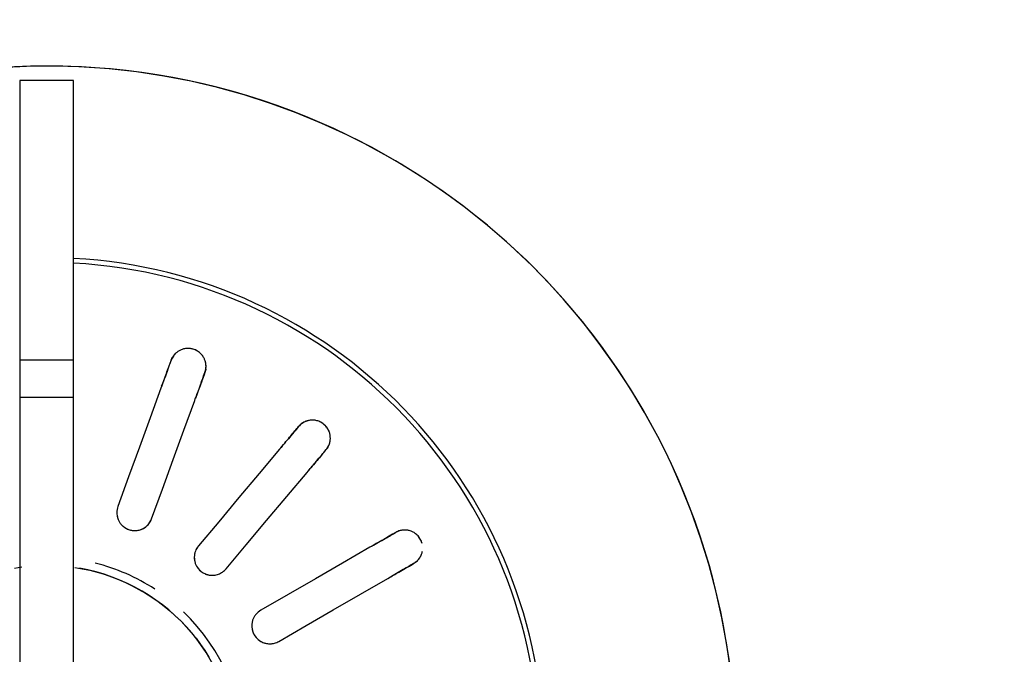
# Model space of a CAD drawing. Units: millimetres. Extents: x 2208 to 2247.2, y 1381.8 to 1435.6.
# Drawn here: x 2214.4 to 2214.5, y 1398.9 to 1399 of the extents above; entities that cross this region are included whole.
import ezdxf

# ---------------------------------------------------------------- set-up
doc = ezdxf.new("R2010")
doc.units = ezdxf.units.MM
doc.layers.add('A-ANNO-DIMS', color=7, linetype='Continuous', lineweight=9)
doc.layers.add('P-SANR-FIXT', color=7, linetype='Continuous', lineweight=25)
doc.styles.add('Arial_6', font='arial.ttf', dxfattribs={"height": 0.12})
doc.dimstyles.new('cota_2_4', dxfattribs={"dimscale": 0.3048, "dimtxt": 0.12, "dimasz": 0.6561679790026247, "dimexe": 0.4921259842519685, "dimexo": 0.0625, "dimgap": 0.04921259842519685, "dimtad": 1, "dimrnd": 0.01, "dimzin": 0, "dimdsep": 46, "dimtxsty": 'Arial_6', "dimblk1": 'OBLIQUE', "dimblk2": 'OBLIQUE', "dimsah": 1, "dimcen": 0.09, "dimdle": 0.4921259842519685, "dimadec": 1, "dimazin": 0, "dimtfac": 1, "dimtix": 1, "dimtmove": 1, "dimatfit": 3, "dimfxl": 0.9842519685039369, "dimfxlon": 1, "dimtvp": 1, "dimtfill": 1, "dimtolj": 1, "dimtzin": 0, "dimarcsym": 2})

# ---------------------------------------------------------------- blocks, each defined once
blk = doc.blocks.new('94020102RVM001A - 94020-203 CUBA RETANGULAR 40 X 34-V90-PLANTA BAIXA REVESTIMENTOS')
at = {"layer": 'P-SANR-FIXT', "flags": 128}
for points in [[(-0.05708649656155907, -0.006883451919051027), (-0.05676556879405923, -0.00916079688026548), (-0.05635382822583117, -0.01142348652065532), (-0.05585193355395206, -0.0136679010195061), (-0.05526068770282971, -0.01589044979238102), (-0.05458103653970132, -0.01808757723537585), (-0.05381406736144137, -0.02025576841326408), (-0.05296100715512625, -0.02239155468269591), (-0.05202322063510795, -0.02449151924123396), (-0.0510022080597677, -0.02655230259357986), (-0.04989960283142546, -0.02857060792595648), (-0.0487171688832299, -0.03054320638039851), (-0.04745679785726731, -0.03246694222015861), (-0.04612050607830754, -0.03433873787828518), (-0.04471043132813979, -0.03615559888101209), (-0.04322882942556214, -0.03791461863830216), (-0.04167807061756217, -0.03961298309379993), (-0.04006063578742168, -0.04124797522666547), (-0.03837911248583536, -0.04281697939826373), (-0.03663619079138052, -0.04431748553663158), (-0.03483465900695835, -0.04574709315203514), (-0.03297739919912856, -0.04710351517724962), (-0.03106738258738024, -0.04838458162640288), (-0.02910766479084545, -0.04958824306643947), (-0.02710138093994894, -0.0507125738958257), (-0.02505174066087083, -0.05175577542509013), (-0.02296202294082027, -0.05271617875432201), (-0.02083557088236929, -0.05359224744306246), (-0.01867578635519158, -0.05438257996829163), (-0.01648612455379753, -0.05508591196657871), (-0.0142700884699718, -0.0557011182567391), (-0.01203122328871725, -0.05622721463997539), (-0.009773110716723108, -0.05666335947427958), (-0.007499363252403953, -0.05700885502096535), (-0.005213618406657287, -0.0572631485608528), (-0.002919532883641722, -0.05742583327853781), (-0.0006207767308125484, -0.05749664891316916), (0.00167897253236435, -0.05747548217482393), (0.003976035797649098, -0.05736236692579681)], [(-0.002348681064247359, -0.01562445830282079), (-0.002971614054469353, -0.01551803821071876), (-0.003589793096111589, -0.01538679256782473), (-0.004202229234582341, -0.01523093133915565), (-0.004807942702704952, -0.01505070386943912), (-0.005405964488144173, -0.01484639848417642), (-0.005995337883612763, -0.01461834202839311), (-0.006575120017404549, -0.01436689934378751), (-0.007144383361787192, -0.01409247268501326), (-0.007702217216842013, -0.01379550107616178), (-0.008247729167405413, -0.0134764596084839), (-0.008780046510720894, -0.01313585868025182), (-0.009298317652594807, -0.01277424318029459), (-0.009801713469760154, -0.01239219161628146), (-0.01028942863629569, -0.0119903151891996), (-0.0107606829119736, -0.01156925681562911), (-0.01121472239048257, -0.01112969009911451), (-0.01165082070551226, -0.01067231825265128), (-0.01206828019278879, -0.01019787297363027), (-0.01246643300618592, -0.00970711327327565), (-0.01284464218613807, -0.009200824262421635), (-0.01320230267863561, -0.008679815895490606), (-0.01353884230319112, -0.008144921674725629)], [(0.002685480857863774, -0.01557010573375831), (0.002060694598102208, -0.01566504190136718)], [(-0.01936954618136447, -0.00945096189432335), (-0.02164705914384511, -0.01076588461629441), (-0.02392460189093045, -0.01208082453441501), (-0.02620209984520851, -0.01339573859139627), (-0.02847956463597854, -0.01471063350141724)], [(-0.02697956463597859, -0.01730870971277057), (-0.02470207898816687, -0.01599380276093096), (-0.02242459768687831, -0.01467889831855766), (-0.02014708748607114, -0.01336397719103953), (-0.01786954618136448, -0.01204903810567665)], [(-0.01496900027293815, -0.01550577411252825), (-0.01665943233969473, -0.01752035260112186), (-0.01834988651339505, -0.01953495743574509), (-0.02004030744065548, -0.02154952264880414), (-0.02173070375305824, -0.02356405852701814)], [(-0.03035992254446089, -0.01579625864605238), (-0.03049389993985935, -0.015873610531351), (-0.03062787643056216, -0.01595096189432335)], [(-0.01943257042370126, -0.02549242135607772), (-0.01774215863063488, -0.02347786702872724), (-0.01605175006367623, -0.02146331654610224), (-0.01436132004670882, -0.01944874050035223), (-0.0126708669435812, -0.01743413694158787)], [(-0.02912787643056217, -0.01854903810567665), (-0.02899389993985938, -0.01847168674270431), (-0.02885992254446089, -0.01839433485740567)], [(-0.008762972012679832, -0.01969036113190855), (-0.00966243212834127, -0.02216160748938839), (-0.01056190400686178, -0.02463288616505791), (-0.01146135819532111, -0.02710411623768382), (-0.01236079928648825, -0.02957531032579516)], [(-0.00954172142413052, -0.03060137075577215), (-0.008642272095874322, -0.02813015403644461), (-0.007742824484194184, -0.02565894203337104), (-0.00684336545920278, -0.02318769867248249), (-0.005943894150322105, -0.02071642156188554)], [(-0.02312635653652945, -0.02522733274573405), (-0.02322579820344115, -0.02534584270952964), (-0.02332523919886314, -0.02546435187307493)], [(-0.02102710586950619, -0.02739271470213455), (-0.02092766487408421, -0.02727420553858927), (-0.0208282232071725, -0.02715569557479369)], [(-0.01310341062162035, -0.03161561820050166), (-0.01315632242741304, -0.03176099219213964), (-0.01320923387591352, -0.03190636520212536)], [(-0.01039015601355579, -0.03293242563210234), (-0.01033724456505532, -0.03278705262211667), (-0.01028433275926262, -0.03264167863047865)]]:
    blk.add_lwpolyline(points, dxfattribs=at)
at = {"layer": 'P-SANR-FIXT'}
for centre, radius, start, end in [((9.559686375837373e-16, -6.767919558114955e-17), 0.05749999999999997, 105.916738249834, 269.9999999999992), ((9.559686375837373e-16, -6.767919558114955e-17), 0.05749999999999991, 269.9999999999991, 74.08417012021394), ((9.559686375837373e-16, -6.767919558114955e-17), 0.04149999999999999, 96.2068965517237, 266.8875193726558), ((9.559686375837373e-16, -6.767919558114955e-17), 0.01580000000000873, 100.0000000000003, 259.9999999999999), ((9.665435118932919e-16, -6.767919558114955e-17), 0.04110761713179713, 179.9999999999999, 266.8622169582918), ((9.559686375837373e-16, -6.767919558114955e-17), 0.0165, 179.9999999999996, 226.2530699661042), ((9.559686375837373e-16, -6.767919558114955e-17), 0.01649999999999998, 236.8421052631571, 255.7894736842097)]:
    blk.add_arc(centre, radius, start, end, dxfattribs=at)
for points, knots in [([(-0.01786954618136448, -0.01204903810567667), (-0.01772061591045576, -0.01196305317367703), (-0.01751907928570677, -0.01179482699410359), (-0.01731866420799939, -0.01151172129496252), (-0.01720666425780937, -0.01127593286457858), (-0.01713671552729628, -0.01102249573513837), (-0.01710347136449783, -0.01067211380119168), (-0.0171788185027259, -0.01023011726143073), (-0.01744845833853519, -0.009762654427031402), (-0.01782878814012638, -0.009447229858822192), (-0.01817588795455167, -0.00930668594694754), (-0.01843291983741014, -0.00925736522684045), (-0.01862823099817751, -0.00924579600767235), (-0.0188228948431957, -0.009259597871158584), (-0.01907749664990555, -0.009311320950529289), (-0.01925788445559797, -0.009386493966893882), (-0.01936954618136447, -0.009450961894323349)], [0, 0, 0, 0, 0.1111111111111111, 0.1666666666666667, 0.2222222222222222, 0.2777777777777778, 0.3333333333333333, 0.4444444444444444, 0.5555555555555556, 0.6666666666666666, 0.75, 0.7916666666666666, 0.8333333333333333, 0.875, 0.9166666666666666, 1, 1, 1, 1]), ([(-0.01721341648645172, -0.01127230190607018), (-0.01718321093748376, -0.01119054622622394), (-0.01713787975056007, -0.01102145028315979), (-0.01711113059356145, -0.01075988311129593), (-0.01713505014392325, -0.01049517080289862), (-0.01719283317278609, -0.01026873688327651), (-0.01727073397332454, -0.01008846102935214), (-0.01735398755792983, -0.009940659492333115), (-0.01745026607134452, -0.009805373667094528), (-0.01755920541337435, -0.009685311529525946), (-0.0176855236662732, -0.009573625912442832), (-0.01782136978830175, -0.009476666426771736), (-0.01796181771776145, -0.009398555392599886), (-0.01811558245364325, -0.009334931361215887), (-0.01827494537322622, -0.009287699718340153), (-0.01848439235811886, -0.009248718745476473), (-0.01865119394098613, -0.009247225109209549), (-0.01875889555999706, -0.009257011774008747)], [0.2222222222222222, 0.2222222222222222, 0.2222222222222222, 0.2222222222222222, 0.2777777777777778, 0.3333333333333333, 0.3888888888888888, 0.4444444444444444, 0.4791666666666666, 0.5138888888888888, 0.548611111111111, 0.5833333333333333, 0.6180555555555555, 0.6527777777777777, 0.6875, 0.7222222222222222, 0.7569444444444444, 0.7916666666666667, 0.8611111111111112, 0.8611111111111112, 0.8611111111111112, 0.8611111111111112]), ([(-0.0284795646359785, -0.01471063350141723), (-0.02880130250090999, -0.01489638894434392), (-0.02956200840813224, -0.01533558270465282), (-0.03013030948200635, -0.01566369148263479), (-0.03035992254446089, -0.01579625864605237)], [0, 0, 0, 0, 0.4, 1, 1, 1, 1]), ([(-0.01267086694358121, -0.01743413694158787), (-0.012560326845763, -0.01730240038288731), (-0.01242848110871712, -0.01707538989803714), (-0.01233698039089779, -0.01674081156804972), (-0.0123123792569303, -0.01648093668093478), (-0.01233332955436897, -0.01621885980573112), (-0.01242192793917023, -0.01587823831461968), (-0.01264390280883902, -0.0154886676668093), (-0.01305716307843961, -0.0151416185461224), (-0.01352243774248714, -0.01497529686021286), (-0.01389667372566168, -0.01496194391160593), (-0.01415507336905044, -0.01500350767628396), (-0.0143425627315787, -0.01505943651760219), (-0.01452076639494839, -0.01513898498304677), (-0.01474232349893279, -0.01527466772547761), (-0.01488612190299047, -0.01540700351739478), (-0.01496900027293814, -0.01550577411252825)], [0, 0, 0, 0, 0.1111111111111111, 0.1666666666666667, 0.2222222222222222, 0.2777777777777778, 0.3333333333333333, 0.4444444444444444, 0.5555555555555556, 0.6666666666666666, 0.75, 0.7916666666666666, 0.8333333333333333, 0.875, 0.9166666666666666, 1, 1, 1, 1]), ([(-0.01267086694358119, -0.01743413694158793), (-0.01255592974926085, -0.01729699311965097), (-0.01238681927453051, -0.01700241015186762), (-0.0123043074583366, -0.01656708036793096), (-0.01233478113201447, -0.01621827559002898), (-0.01239910638818078, -0.01596333409827816), (-0.01251212035480642, -0.01572276686348903), (-0.01264386360227842, -0.01552975153993795), (-0.01277872438309511, -0.01538699129326471), (-0.01290750826507765, -0.01527657768252621), (-0.01304425095101171, -0.01518237978180986), (-0.01318768411632961, -0.01510681772647573), (-0.01334458317721141, -0.01504507096321591), (-0.01350539887283004, -0.01500042096014201), (-0.01366409230285075, -0.01497505661869237), (-0.01383034459082889, -0.0149678602229009), (-0.01394094881271214, -0.01497460829111334), (-0.01399486837619236, -0.01498067092757158)], [0, 0, 0, 0, 0.1111111111111111, 0.2222222222222222, 0.2777777777777778, 0.3333333333333333, 0.3888888888888888, 0.4444444444444444, 0.4791666666666666, 0.5138888888888888, 0.548611111111111, 0.5833333333333333, 0.6180555555555555, 0.6527777777777777, 0.6875, 0.7222222222222222, 0.7569444444444444, 0.7569444444444444, 0.7569444444444444, 0.7569444444444444]), ([(-0.03062787643056216, -0.01595096189432334), (-0.03068306783054226, -0.0159828266639588), (-0.0307912510383211, -0.01605462531857442), (-0.03091829423155072, -0.01616571425426848), (-0.03101130137131275, -0.01626569502270424), (-0.03107624929535254, -0.01634584204603792), (-0.0311370985360385, -0.01643250405097835), (-0.03119443807734292, -0.01652822810891698), (-0.0312455145171651, -0.01663036504383684), (-0.03128935156283488, -0.01673774705612317), (-0.03132673210466266, -0.01685468150927355), (-0.03134666856310125, -0.0169420280071654), (-0.03135480598100107, -0.01698793301802718)], [0, 0, 0, 0, 0.05555555555555555, 0.1111111111111111, 0.1388888888888889, 0.1666666666666667, 0.1944444444444444, 0.2222222222222222, 0.25, 0.2777777777777778, 0.3055555555555556, 0.3333333333333333, 0.3333333333333333, 0.3333333333333333, 0.3333333333333333]), ([(-0.03088310172749425, -0.01613666173046656), (-0.03092450573117845, -0.0161728372476311), (-0.03100334971011087, -0.01625110065375994), (-0.03109103585546732, -0.01636450285640192), (-0.03115595151364626, -0.01646354146653925), (-0.03120207385201044, -0.01654191578093957), (-0.03124430581303294, -0.01662549625036553), (-0.03126840181761323, -0.01668567466179621), (-0.03127986568325531, -0.01671668383173492)], [0, 0, 0, 0, 0.05555555555555555, 0.1111111111111111, 0.1388888888888889, 0.1666666666666667, 0.1944444444444444, 0.2222222222222222, 0.2222222222222222, 0.2222222222222222, 0.2222222222222222]), ([(-0.03133117516239875, -0.01762137958484846), (-0.03131586872394268, -0.01768113458586314), (-0.03127608804958873, -0.01780637230720449), (-0.0311822266346337, -0.01800153681247874), (-0.03106041795441948, -0.01818067472190761), (-0.03092771142617779, -0.018326617092695), (-0.03079587393770765, -0.01844026108129278), (-0.0306594268159255, -0.01853363474936644), (-0.03053496607425974, -0.01860053364194556), (-0.0304002658731761, -0.01865860880052294), (-0.03027016814569687, -0.01870018808661258), (-0.03014023745931211, -0.0187284518811611), (-0.03002526979050724, -0.01874421027425267), (-0.02991123892237061, -0.01875105947648383), (-0.02979958994631665, -0.01874927212694432), (-0.02969405764630623, -0.01873990369409878), (-0.02959212906975058, -0.01872372300429207), (-0.02945900466900905, -0.01869315435616765), (-0.02929927673862169, -0.01863866578099142), (-0.02918304221690225, -0.01858088808727016), (-0.02912787643056217, -0.01854903810567666)], [0.4444444444444444, 0.4444444444444444, 0.4444444444444444, 0.4444444444444444, 0.4722222222222222, 0.5, 0.5277777777777778, 0.5555555555555556, 0.5833333333333334, 0.6111111111111112, 0.6388888888888888, 0.6597222222222221, 0.6944444444444444, 0.7222222222222222, 0.75, 0.7777777777777778, 0.8055555555555556, 0.8333333333333333, 0.861111111111111, 0.8888888888888888, 0.9444444444444444, 1, 1, 1, 1]), ([(-0.0288599225444609, -0.01839433485740567), (-0.02870709853506739, -0.01830610187444369), (-0.02820501866065963, -0.01801622592379967), (-0.02746282809795087, -0.01758772200262977), (-0.02697956463597851, -0.01730870971277052)], [0, 0, 0, 0, 0.4, 1, 1, 1, 1]), ([(-0.005943894150322105, -0.02071642156188555), (-0.005885076992789382, -0.02055482274968789), (-0.005838824685170172, -0.02029640877435183), (-0.005867274664214696, -0.01995071289796481), (-0.005933039606300268, -0.01969809630084979), (-0.006042362016626168, -0.01945899001887497), (-0.006242116676247199, -0.01916921294946463), (-0.006583945832074453, -0.01887905616318123), (-0.007090981247880494, -0.01869428000206112), (-0.007585081783177542, -0.01869712204841859), (-0.007941315552395594, -0.0188125706257499), (-0.008169916145749388, -0.01894000567177706), (-0.00832696972586935, -0.01905668672989687), (-0.008467219215782171, -0.01919238707835684), (-0.00862900856046598, -0.01939566414264667), (-0.008718873353121158, -0.01956920106054288), (-0.008762972012679827, -0.01969036113190853)], [0, 0, 0, 0, 0.1111111111111111, 0.1666666666666667, 0.2222222222222222, 0.2777777777777778, 0.3333333333333333, 0.4444444444444444, 0.5555555555555556, 0.6666666666666666, 0.75, 0.7916666666666666, 0.8333333333333333, 0.875, 0.9166666666666666, 1, 1, 1, 1]), ([(-0.005853446711404332, -0.02020978583861503), (-0.005853178234377725, -0.02003866230340007), (-0.005895991720552263, -0.01977628417013549), (-0.006043925866966299, -0.01945893750448511), (-0.006191566961064232, -0.01924137139928818), (-0.006380044191670111, -0.01905396519701705), (-0.006569857477782927, -0.01891764896616008), (-0.006745412038378169, -0.01882962331940356), (-0.006904192980923216, -0.01876991514593198), (-0.007064906653345881, -0.0187281668267772), (-0.007225533485366442, -0.01870621875272797), (-0.007394089011905325, -0.01870185841422578), (-0.00756047753483553, -0.01871490334308366), (-0.007718275695691159, -0.01874534500827286), (-0.007876963056213023, -0.01879544423961389), (-0.008029402050024432, -0.01886169921220095), (-0.008214904235299764, -0.01896646798132656), (-0.00851529177390399, -0.01921397351228188), (-0.008686263026691763, -0.01948021489422397), (-0.008762972012679785, -0.01969036113190858)], [0.1111111111111111, 0.1111111111111111, 0.1111111111111111, 0.1111111111111111, 0.2222222222222222, 0.2777777777777778, 0.3333333333333333, 0.3888888888888888, 0.4444444444444444, 0.4791666666666666, 0.5138888888888888, 0.548611111111111, 0.5833333333333333, 0.6180555555555555, 0.6527777777777777, 0.6875, 0.7222222222222222, 0.7569444444444444, 0.7916666666666667, 0.8611111111111112, 1, 1, 1, 1]), ([(-0.0217307037530582, -0.02356405852701809), (-0.02196950634693902, -0.02384865237619637), (-0.0225341229619774, -0.02452153625560673), (-0.02295593147731807, -0.02502422806915082), (-0.02312635653652945, -0.02522733274573407)], [0, 0, 0, 0, 0.4, 1, 1, 1, 1]), ([(-0.02332523919886314, -0.02546435187307493), (-0.02336620375707752, -0.02551317153249596), (-0.02344330613297801, -0.02561764103465055), (-0.023524693030469, -0.02576548181893018), (-0.02357789571663357, -0.02589124332452148), (-0.02361151490518142, -0.02598877038921489), (-0.02363905433628381, -0.02609101770178062), (-0.02366019632411096, -0.02620058017079239), (-0.02367325958858774, -0.0263140266661148), (-0.0236777261256879, -0.02642992590330836), (-0.02367285840657826, -0.02655259324432294), (-0.02365614822830533, -0.02668593953916249), (-0.02362453580552866, -0.02682811180912479), (-0.02357654410313924, -0.02697389343908189), (-0.02350869570630343, -0.02712407143802954), (-0.02342009428294339, -0.02727345002146694), (-0.02329977113862855, -0.02742956877743352), (-0.02314482006755278, -0.02758086092828339), (-0.02296908857614992, -0.02770753447761154), (-0.02279447000025707, -0.02779928714069098), (-0.02263171475193042, -0.02786098648147072), (-0.02247156072312685, -0.02790206136418695), (-0.02233172511377777, -0.02792235767917938), (-0.02218528545474076, -0.02793086029506487), (-0.02204881262685977, -0.02792543599998204), (-0.02191705093258796, -0.02790755636717498), (-0.02180362697471932, -0.02788304315431614), (-0.02169413044426075, -0.02785047844524739), (-0.0215898260348902, -0.02781061268728219), (-0.02149386230406043, -0.02776571506769386), (-0.02140361489467068, -0.02771564856652073), (-0.02128897397106007, -0.02764139220682902), (-0.0211575150038331, -0.02753555952517462), (-0.02106805141658031, -0.02744151170496084), (-0.02102710586950621, -0.02739271470213455)], [0, 0, 0, 0, 0.05555555555555555, 0.1111111111111111, 0.1388888888888889, 0.1666666666666667, 0.1944444444444444, 0.2222222222222222, 0.25, 0.2777777777777778, 0.3055555555555556, 0.3333333333333333, 0.361111111111111, 0.3888888888888888, 0.4166666666666666, 0.4444444444444444, 0.4722222222222222, 0.5, 0.5277777777777778, 0.5555555555555556, 0.5833333333333334, 0.6111111111111112, 0.6388888888888888, 0.6597222222222221, 0.6944444444444444, 0.7222222222222222, 0.75, 0.7777777777777778, 0.8055555555555556, 0.8333333333333333, 0.861111111111111, 0.8888888888888888, 0.9444444444444444, 1, 1, 1, 1]), ([(-0.02350155944245485, -0.0257261448314169), (-0.0235280937236224, -0.02577429970122386), (-0.02357541516743727, -0.02587480947541551), (-0.02361902735357278, -0.02601136311642153), (-0.02364615491890309, -0.02612663143025494), (-0.02366269014567303, -0.02621605396393393), (-0.02367378900367489, -0.02630903809565714), (-0.02367584961246679, -0.0263738286237493), (-0.02367601636166949, -0.02640688858488736)], [0, 0, 0, 0, 0.05555555555555555, 0.1111111111111111, 0.1388888888888889, 0.1666666666666667, 0.1944444444444444, 0.2222222222222222, 0.2222222222222222, 0.2222222222222222, 0.2222222222222222]), ([(-0.02082822320717251, -0.02715569557479369), (-0.02071479307074522, -0.02702051480219802), (-0.02034213573190504, -0.02657639907982863), (-0.01979126170944485, -0.02591989298449486), (-0.01943257042370127, -0.02549242135607772)], [0, 0, 0, 0, 0.4, 1, 1, 1, 1]), ([(-0.02189385168215289, -0.02790172537844287), (-0.02186135765765833, -0.02789581101503528), (-0.02179796472790076, -0.02788251388227272), (-0.02170838210017425, -0.0278554254297055), (-0.02162324154018027, -0.0278236119742841), (-0.02151451799032384, -0.02777689199720879), (-0.02138773600267125, -0.02771026961370374), (-0.02129706875096286, -0.02764627295031453), (-0.02125430391557986, -0.02761181611517883)], [0.7777777777777778, 0.7777777777777778, 0.7777777777777778, 0.7777777777777778, 0.8055555555555556, 0.8333333333333333, 0.861111111111111, 0.8888888888888888, 0.9444444444444444, 1, 1, 1, 1]), ([(-0.01236079928648822, -0.02957531032579508), (-0.012487863492697, -0.02992441636317464), (-0.01278828971854421, -0.03074983063490181), (-0.01301272934167752, -0.0313664734314915), (-0.01310341062162035, -0.03161561820050166)], [0, 0, 0, 0, 0.4, 1, 1, 1, 1]), ([(-0.01028433275926263, -0.03264167863047866), (-0.01022397784421061, -0.03247585486422015), (-0.0100256910157887, -0.03193106628055565), (-0.009732577071405133, -0.03112574233703453), (-0.009541721424130494, -0.03060137075577208)], [0, 0, 0, 0, 0.4, 1, 1, 1, 1]), ([(-0.01320923387591352, -0.03190636520212535), (-0.01323103066206903, -0.03196625137990432), (-0.01326775252164772, -0.03209079116583241), (-0.01329366666241996, -0.03225755201821586), (-0.0133006478658476, -0.03239392556734625), (-0.01329888334859825, -0.0324970694700512), (-0.01328979130828743, -0.03260256955533711), (-0.01327218570688281, -0.03271275558468938), (-0.01324566017352505, -0.03282382831878656), (-0.01321021747176227, -0.03293426562239121), (-0.01316368861047968, -0.03304787035956648), (-0.01310237906039163, -0.03316745967126845), (-0.0130240473198338, -0.03329024581886347), (-0.01292908961726731, -0.03341082161185062), (-0.01281396907870411, -0.03352873725085594), (-0.01267962049046451, -0.03363880373189904), (-0.01251315796035059, -0.03374435443578315), (-0.01231580661916007, -0.03383352616598184), (-0.01210734812795233, -0.03389245665565779), (-0.01191187908175673, -0.03391895288573678), (-0.01173783675853342, -0.03392126572761521), (-0.01157329276220388, -0.03390508758791771), (-0.01143494852341275, -0.03387633329019361), (-0.01129443219052149, -0.03383423782242621), (-0.01116804489940559, -0.03378246419621199), (-0.0110503446021714, -0.03372059768364116), (-0.01095214495851726, -0.03365876952007913), (-0.01086038966330674, -0.0335907186842281), (-0.01077601047175884, -0.03351758291660375), (-0.01070118995232161, -0.03344257142581328), (-0.01063350887958005, -0.03336465787221807), (-0.01055117882040769, -0.03325567021384506), (-0.01046384470791634, -0.03311125840904404), (-0.01041194268409485, -0.03299228401745351), (-0.01039015601355579, -0.03293242563210236)], [0, 0, 0, 0, 0.05555555555555555, 0.1111111111111111, 0.1388888888888889, 0.1666666666666667, 0.1944444444444444, 0.2222222222222222, 0.25, 0.2777777777777778, 0.3055555555555556, 0.3333333333333333, 0.361111111111111, 0.3888888888888888, 0.4166666666666666, 0.4444444444444444, 0.4722222222222222, 0.5, 0.5277777777777778, 0.5555555555555556, 0.5833333333333334, 0.6111111111111112, 0.6388888888888888, 0.6597222222222221, 0.6944444444444444, 0.7222222222222222, 0.75, 0.7777777777777778, 0.8055555555555556, 0.8333333333333333, 0.861111111111111, 0.8888888888888888, 0.9444444444444444, 1, 1, 1, 1]), ([(-0.01328538224257805, -0.03221267518823746), (-0.01329384637531584, -0.03226700122269793), (-0.01330393761949892, -0.03237763440281864), (-0.01329821557311832, -0.03252086909776628), (-0.01328428306086087, -0.03263846405546828), (-0.01326923678365419, -0.03272814913112818), (-0.01324786385255869, -0.03281932166656322), (-0.01322764052573055, -0.03288090961742257), (-0.01321649004607907, -0.03291203285053369)], [0, 0, 0, 0, 0.05555555555555555, 0.1111111111111111, 0.1388888888888889, 0.1666666666666667, 0.1944444444444444, 0.2222222222222222, 0.2222222222222222, 0.2222222222222222, 0.2222222222222222])]:
    blk.add_open_spline(points, degree=3, knots=knots, dxfattribs=at)
for points in [[(-0.03062787643056216, -0.01595096189432335), (-0.03038353407920425, -0.01580989077199243), (-0.0297839742999335, -0.01546373477203518), (-0.02902307921239753, -0.01502443178842123), (-0.02861931192126421, -0.01479131663419545)], [(-0.03088310172749428, -0.01613666173046655), (-0.03084822036981501, -0.01610516759782955), (-0.03077124982858045, -0.01604160585071457), (-0.03067846144609916, -0.01598016716666054), (-0.03062787643056105, -0.01595096189432271)], [(-0.03131217965875883, -0.01768906064454087), (-0.03129542618746249, -0.01773766349380679), (-0.03125324296210848, -0.01783763163237504), (-0.03116978932884759, -0.01799689860766442), (-0.03107340613777092, -0.01814867119512687), (-0.03100784655184072, -0.01823509353847171), (-0.03097410933427816, -0.01827385224559527)], [(-0.02711931192126421, -0.01738939284554874), (-0.0275231427801388, -0.01762254470062706), (-0.02828403038530532, -0.01806184336429301), (-0.02888357880102685, -0.01840799280350204), (-0.02912787643056217, -0.01854903810567664)], [(-0.02974721085452689, -0.01874429799813805), (-0.0296889059182197, -0.01873949339779655), (-0.02957536808189898, -0.01872409934293993), (-0.02946828058653701, -0.01869497217702239), (-0.02941630985460681, -0.01867721977843671)], [(-0.02912787643056217, -0.01854903810567666), (-0.0291784614460998, -0.01857824337801427), (-0.02927806309850567, -0.01862788113239177), (-0.02937159445683332, -0.01866275870288643), (-0.02941630985460685, -0.0186772197784367)], [(-0.02332523919886314, -0.02546435187307494), (-0.02314388165982536, -0.02524821837438263), (-0.02269887208424303, -0.02471787661394356), (-0.02213411505471228, -0.02404482539505743), (-0.02183442798917928, -0.02368767225805447)], [(-0.02350155944245489, -0.02572614483141693), (-0.02347955331579911, -0.02568461990042702), (-0.02342896406404139, -0.02559856592015391), (-0.02336278477325497, -0.02550909694624233), (-0.02332523919886232, -0.02546435187307396)], [(-0.01953629465982233, -0.0256160350871141), (-0.01983602890706188, -0.02597324445308534), (-0.02040078038297452, -0.02664628905342713), (-0.02084578152422153, -0.02717662076221679), (-0.0210271058695062, -0.02739271470213457)], [(-0.02361997328698364, -0.02683527569529929), (-0.0236079322202022, -0.02687421292341963), (-0.02357988732732266, -0.02695488105345017), (-0.02352850543015153, -0.02708277515680339), (-0.02346181006055712, -0.02721147916963046), (-0.02337835803362791, -0.02733186174051559), (-0.02326761245962705, -0.02745112945453276), (-0.0231347191825585, -0.02757224863233811), (-0.02299223932701914, -0.02768190321998793), (-0.02290107528564141, -0.02774069095932389), (-0.02285611641268651, -0.02776557342241294)], [(-0.02102710586950621, -0.02739271470213456), (-0.02106465144389848, -0.02743745977530256), (-0.02114126926981581, -0.0275181697782348), (-0.02121723116538895, -0.02758293358244027), (-0.02125430391557991, -0.02761181611517884)], [(-0.01320923387591352, -0.03190636520212536), (-0.01311273554495605, -0.03164123821680464), (-0.01287595089551922, -0.03099067773920346), (-0.01257544995668115, -0.03016505819522095), (-0.01241598979976176, -0.02972694501478225)], [(-0.009596911937404036, -0.03075300544475924), (-0.009756397199185099, -0.03119118760023852), (-0.0100568951830047, -0.03201679902537452), (-0.01029367534462546, -0.03266734717280236), (-0.01039015601355579, -0.03293242563210234)], [(-0.01328538224257808, -0.03221267518823748), (-0.01327890561059632, -0.03216612797841478), (-0.01326079945869526, -0.03206796114502597), (-0.01322921145877485, -0.03196125315993201), (-0.01320923387591307, -0.03190636520212413)], [(-0.01301730976144865, -0.03329541719659114), (-0.01299267754350531, -0.0333278879351433), (-0.0129387338392208, -0.03339409926338338), (-0.01284670829004779, -0.03349670676471158), (-0.0127400157784856, -0.0335948378159629), (-0.01262042326044258, -0.03367941815528371), (-0.01247556450112699, -0.03375361592895117), (-0.01230926047076113, -0.03382197854890057), (-0.01213786912411587, -0.03387628917513782), (-0.01203209635611871, -0.03390035164148634), (-0.01198133853137212, -0.0339083566682663)], [(-0.01073908306792334, -0.03348010388166327), (-0.01069750723302785, -0.03343894565362844), (-0.01062042731215533, -0.03335417240903082), (-0.01055711611276281, -0.0332630251902649), (-0.01052871524421595, -0.03321601992142523)], [(-0.01039015601355579, -0.03293242563210235), (-0.01041013359641734, -0.03298731358990974), (-0.01045452635528181, -0.03308936102389034), (-0.01050375666241614, -0.03317619959120743), (-0.01052871524421595, -0.03321601992142525)]]:
    blk.add_open_spline(points, degree=3, dxfattribs=at)
blk = doc.blocks.new('Deca_Torneira Lavatorio Link Conforto_1196_C_LNK_Mesa Alavanca - 1196_C_LNK_Cromado CR10-5658510-PLANTA BAIXA REVESTIMENTOS')
at = {"layer": 'P-SANR-FIXT'}
for p, q in [((-0.002249999080672387, -0.2326792456811176), (-0.002249999080672204, -0.3299462944990845)), ((0.002249998957682049, -0.3299462944990845), (0.002249998957682233, -0.2326792456811176)), ((-0.002249999080672299, -0.3034611154951646), (0.002250000919327704, -0.3034611154951646)), ((0.002250000919327828, -0.3066306161217305), (-0.002249999080672175, -0.3066306161217305)), ((-0.002249999080672232, -0.3299462944990845), (0.002249998957682079, -0.3299462944990845))]:
    blk.add_line(p, q, dxfattribs=at)
blk = doc.blocks.new('_Oblique')
at = {"color": 0, "linetype": 'ByBlock', "lineweight": -2}
blk.add_line((-0.5, -0.5), (0.5, 0.5), dxfattribs=at)
blk = doc.blocks.new('*D315')
at = {"layer": 'A-ANNO-DIMS', "color": 0, "lineweight": -2, "transparency": 16777216}
for p, q in [((2212.786403911566, 1399.211562234165), (2212.786403911566, 1398.880612234165)), ((2223.430164557787, 1399.211562234165), (2223.430164557787, 1398.880612234165)), ((2212.636403911566, 1399.030612234165), (2223.580164557787, 1399.030612234165))]:
    blk.add_line(p, q, dxfattribs=at)
at = {"layer": 'Defpoints', "color": 0, "transparency": 16777216}
for p in [(2212.786403911566, 1399.230612234165), (2223.430164557787, 1399.230612234165), (2223.430164557787, 1399.030612234165)]:
    blk.add_point(p, dxfattribs=at)
at = {"layer": 'A-ANNO-DIMS', "color": 0, "lineweight": -2, "transparency": 16777216, "xscale": 0.2, "yscale": 0.2, "zscale": 0.2, "rotation": 180}
blk.add_blockref('_Oblique', (2212.786403911566, 1399.030612234165), dxfattribs=at)
at = {"layer": 'A-ANNO-DIMS', "color": 0, "lineweight": -2, "transparency": 16777216, "xscale": 0.2, "yscale": 0.2, "zscale": 0.2}
blk.add_blockref('_Oblique', (2223.430164557787, 1399.030612234165), dxfattribs=at)
at = {"layer": 'A-ANNO-DIMS', "color": 0, "transparency": 16777216, "insert": (2218.108284234676, 1399.106880992691), "char_height": 0.12, "width": 1.256049000903705, "attachment_point": 5, "style": 'Arial_6', "bg_fill": 3, "box_fill_scale": 1.1, "bg_fill_color": 256, "bg_fill_true_color": 13158600, "bg_fill_transparency": 0}
blk.add_mtext('\\A1;10.64', dxfattribs=at)

msp = doc.modelspace()

# ---------------------------------------------------------------- block references
at = {"layer": 'P-SANR-FIXT', "rotation": 180}
for name, p in [('94020102RVM001A - 94020-203 CUBA RETANGULAR 40 X 34-V90-PLANTA BAIXA REVESTIMENTOS', (2214.438199995398, 1398.896139247743)), ('Deca_Torneira Lavatorio Link Conforto_1196_C_LNK_Mesa Alavanca - 1196_C_LNK_Cromado CR10-5658510-PLANTA BAIXA REVESTIMENTOS', (2214.438199995399, 1398.622484844195))]:
    msp.add_blockref(name, p, dxfattribs=at)

# ---------------------------------------------------------------- next in the draw order: dimensions: what is measured, and where the dimension line sits
at = {"layer": 'A-ANNO-DIMS', "color": 16, "true_color": 0x800000}
dim = msp.add_linear_dim(base=(2223.430164557787, 1399.030612234165), p1=(2212.786403911566, 1399.230612234165), p2=(2223.430164557787, 1399.230612234165), dimstyle='cota_2_4', override={"dimpost": '<>'}, dxfattribs=at)
dim.commit()
dim.dimension.update_dxf_attribs({"geometry": '*D315', "text_midpoint": (2218.108284234676, 1399.106880992691)})

doc.saveas('drawing.dxf')
